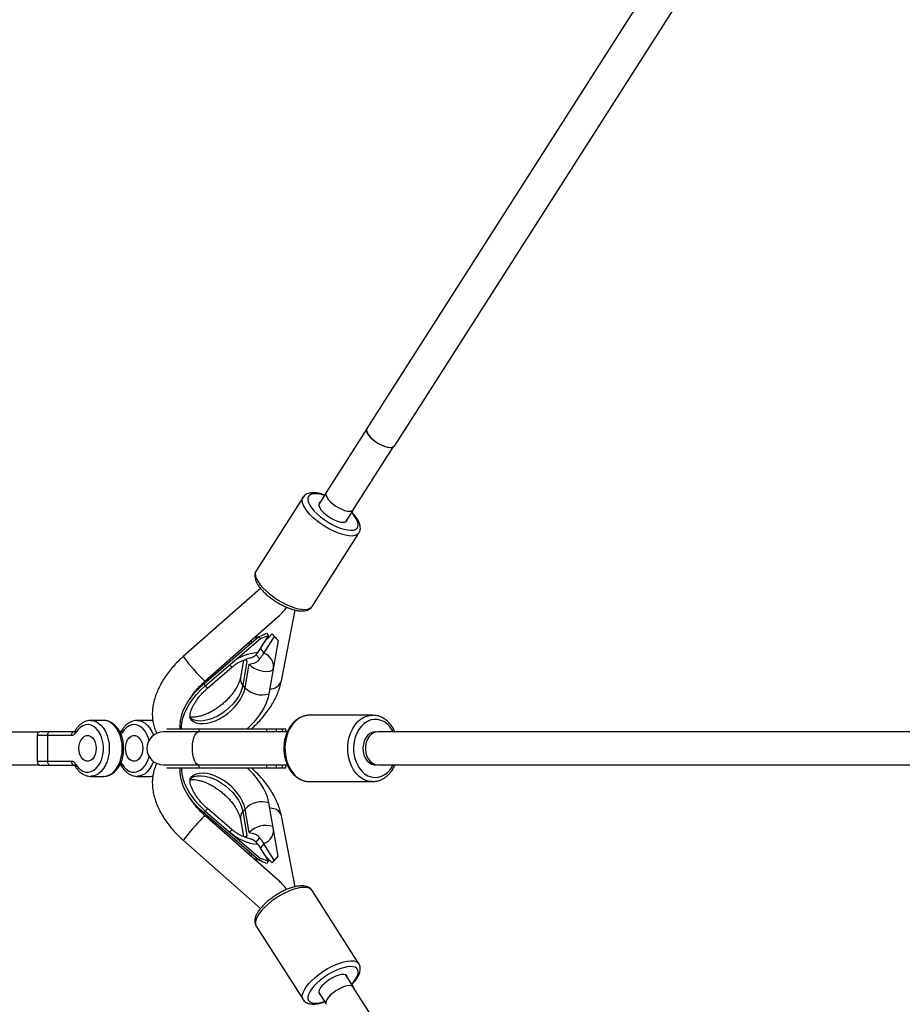
# Model space of a CAD drawing. Units: millimetres. Extents: x -6050 to 6050, y -6050 to 6050.
# Drawn here: x -4515 to -4086, y -125 to 355 of the extents above; entities that cross this region are included whole.
import ezdxf

# ---------------------------------------------------------------- set-up
doc = ezdxf.new("R2010")
doc.units = ezdxf.units.MM

msp = doc.modelspace()

# ---------------------------------------------------------------- linework, layer by layer
at = {"color": 8, "linetype": 'Continuous', "lineweight": 25}
for p, q in [((-3945.69, 782.86), (-4346.54, 155.71)), ((-4333.06, 147.1), (-3935.72, 768.76)), ((-4346.74, 155.04), (-4366.24, 124.54)), ((-4353.08, 116.13), (-4333.59, 146.63)), ((-4377.51, 122.22), (-4400.35, 86.49)), ((-4366.41, 124.13), (-4369.85, 118.73)), ((-4356.68, 110.31), (-4352.97, 116.11)), ((-4356.05, 111.02), (-4355.97, 111.41)), ((-4350.25, 104.94), (-4349.88, 105.69)), ((-4373.14, 69.09), (-4350.3, 104.82)), ((-4350.26, 104.89), (-4350.3, 104.82)), ((-4398.18, 77.84), (-4435.82, 44.74)), ((-4388.06, 32.81), (-4381.39, 67.33)), ((-4425.25, 32.72), (-4389.74, 63.95)), ((-4425.89, 31.41), (-4399.07, 54.46)), ((-4425.11, 30.47), (-4398.29, 53.52)), ((-4400.28, 54.68), (-4400.53, 53.2)), ((-4400.1, 54.84), (-4400.4, 53.32)), ((-4399.4, 46.87), (-4394.32, 54.81)), ((-4398.29, 53.52), (-4399.07, 54.46)), ((-4394.32, 54.81), (-4398.29, 53.52)), ((-4391.54, 54.45), (-4396.61, 46.52)), ((-4395.36, 56.05), (-4394.32, 54.81)), ((-4392.58, 55.7), (-4391.54, 54.45)), ((-4391.54, 54.45), (-4389.69, 52.43)), ((-4389.69, 52.43), (-4390.47, 53.36)), ((-4389.69, 52.43), (-4394.15, 26.53)), ((-4402.93, 44.06), (-4405.54, 43.27)), ((-4423.99, 29.33), (-4412.1, 39.54)), ((-4406.55, 42.87), (-4407.99, 34.52)), ((-4404.82, 42.22), (-4406.79, 30.75)), ((-4405.75, 29.5), (-4403.78, 40.98)), ((-4425.89, 31.41), (-4425.11, 30.47)), ((-4405.75, 29.5), (-4406.79, 30.75)), ((-4343.69, 16.15), (-4374.29, 16.15)), ((-4343.69, 16.15), (-4343.53, 16.15)), ((-4474.55, 13.6), (-4480.9, 13.6)), ((-4451.93, 13.6), (-4458.27, 13.6)), ((-4506.12, 7.92), (-4537.85, 7.92)), ((-4507.01, 6.25), (-4507.01, -6.25)), ((-4490.21, 6.25), (-4507.01, 6.25)), ((-4505.01, 8.25), (-4488.72, 8.25)), ((-4501.95, 6.25), (-4501.95, -6.25)), ((-4488.43, 8.64), (-4488.45, 8.62)), ((-4466.83, 8.25), (-4466.1, 8.25)), ((-4465.81, 8.64), (-4465.82, 8.62)), ((-4385.19, 8), (-4445.49, 8)), ((-4443.78, 9.5), (-4385.97, 9.5)), ((-4428.17, 9.5), (-4428.17, 8)), ((-4395.21, 8), (-4395.21, 9.5)), ((-4390.67, 9.5), (-4390.67, 8)), ((-4387.68, 9.5), (-4387.68, 8)), ((-4385.97, 8), (-4385.97, 9.5)), ((-4342.44, 7.82), (-4343.62, 7.82)), ((-3828.27, 8), (-4341.18, 8)), ((-4537.85, -7.92), (-4506.12, -7.92)), ((-4507.01, -6.25), (-4490.21, -6.25)), ((-4488.72, -8.25), (-4505.01, -8.25)), ((-4488.43, -8.64), (-4488.45, -8.62)), ((-4466.1, -8.25), (-4466.81, -8.25)), ((-4465.81, -8.64), (-4465.82, -8.62)), ((-4445.49, -8), (-4385.21, -8)), ((-4443.78, -9.5), (-4385.97, -9.5)), ((-4428.17, -8), (-4428.17, -9.5)), ((-4395.21, -9.5), (-4395.21, -8)), ((-4390.67, -8), (-4390.67, -9.5)), ((-4387.68, -8), (-4387.68, -9.5)), ((-4385.97, -9.5), (-4385.97, -8)), ((-4343.62, -7.82), (-4342.44, -7.82)), ((-4341.18, -8), (-3829.31, -8)), ((-4480.61, -13.59), (-4480.9, -13.6)), ((-4480.9, -13.6), (-4474.55, -13.6)), ((-4457.99, -13.59), (-4458.27, -13.6)), ((-4458.27, -13.6), (-4451.93, -13.6)), ((-4374.29, -16.15), (-4343.69, -16.15)), ((-4389.69, -52.43), (-4394.15, -26.53)), ((-4425.11, -30.47), (-4425.89, -31.41)), ((-4399.07, -54.46), (-4425.89, -31.41)), ((-4389.74, -63.95), (-4425.25, -32.72)), ((-4425.11, -30.47), (-4398.29, -53.52)), ((-4412.1, -39.54), (-4423.99, -29.33)), ((-4406.79, -30.75), (-4405.75, -29.5)), ((-4406.79, -30.75), (-4404.82, -42.22)), ((-4403.78, -40.98), (-4405.75, -29.5)), ((-4381.4, -67.31), (-4388.06, -32.81)), ((-4407.99, -34.52), (-4406.55, -42.87)), ((-4435.82, -44.74), (-4398.16, -77.85)), ((-4405.54, -43.27), (-4402.93, -44.06)), ((-4399.4, -46.87), (-4394.32, -54.81)), ((-4391.54, -54.45), (-4396.61, -46.52)), ((-4391.54, -54.45), (-4389.69, -52.43)), ((-4390.47, -53.36), (-4389.69, -52.43)), ((-4400.53, -53.2), (-4400.28, -54.68)), ((-4400.4, -53.32), (-4400.1, -54.84)), ((-4399.07, -54.46), (-4398.29, -53.52)), ((-4394.32, -54.81), (-4398.29, -53.52)), ((-4394.32, -54.81), (-4395.36, -56.05)), ((-4391.54, -54.45), (-4392.58, -55.7)), ((-4350.3, -104.82), (-4373.14, -69.09)), ((-4400.35, -86.49), (-4377.51, -122.22)), ((-4352.97, -116.11), (-4356.68, -110.31)), ((-4369.85, -118.73), (-4366.41, -124.13)), ((-4333.59, -146.63), (-4353.08, -116.13))]:
    msp.add_line(p, q, dxfattribs=at)
at = {"color": 1, "linetype": 'Continuous', "lineweight": 25}
for p, q in [((-4398.32, 48.56), (-4396.61, 46.52)), ((-4405.53, 43.29), (-4404.82, 42.22)), ((-4398.63, 43.51), (-4400.43, 45.67)), ((-4426, 31.85), (-4425.74, 31.53)), ((-4425.74, -31.53), (-4426.03, -31.88)), ((-4405.53, -43.29), (-4404.82, -42.22)), ((-4400.48, -45.73), (-4398.63, -43.51)), ((-4396.61, -46.52), (-4398.32, -48.56))]:
    msp.add_line(p, q, dxfattribs=at)
at = {"color": 8, "linetype": 'Continuous', "lineweight": 25, "flags": 128}
for points in [[(-4346.54, 155.71), (-4346.73, 155.18), (-4346.66, 154.37), (-4346.27, 153.42), (-4345.58, 152.38), (-4344.62, 151.3), (-4343.43, 150.22), (-4342.07, 149.19), (-4340.61, 148.27), (-4339.1, 147.5), (-4337.64, 146.91), (-4336.27, 146.52), (-4335.07, 146.37), (-4334.08, 146.45), (-4333.37, 146.77), (-4333.06, 147.1)], [(-4346.38, 155.61), (-4346.48, 155.42), (-4346.57, 154.71), (-4346.35, 153.85), (-4345.82, 152.88), (-4345, 151.83), (-4343.95, 150.77), (-4342.7, 149.74), (-4341.31, 148.78), (-4339.85, 147.95), (-4338.4, 147.28), (-4337, 146.8), (-4335.74, 146.54)], [(-4335.74, 146.54), (-4334.67, 146.5), (-4333.84, 146.7), (-4333.29, 147.11), (-4333.22, 147.2)], [(-4369.15, 119.84), (-4369.62, 119.43), (-4369.85, 118.78), (-4369.75, 117.96), (-4369.34, 117), (-4368.62, 115.96), (-4367.63, 114.87), (-4366.43, 113.79), (-4365.06, 112.78), (-4363.59, 111.87), (-4362.09, 111.11), (-4360.63, 110.53), (-4359.27, 110.17), (-4358.08, 110.04), (-4357.12, 110.14), (-4356.44, 110.47), (-4356.05, 111.02), (-4356.05, 111.02)], [(-4366.24, 124.54), (-4366.28, 124.48), (-4366.44, 123.81), (-4366.29, 122.99), (-4365.83, 122.05), (-4365.09, 121.03), (-4364.1, 119.97), (-4362.9, 118.93), (-4361.56, 117.96), (-4360.13, 117.1), (-4358.67, 116.38), (-4357.27, 115.85), (-4355.97, 115.52)], [(-4355.97, 115.52), (-4354.79, 115.4), (-4353.85, 115.51), (-4353.19, 115.86), (-4352.83, 116.42), (-4352.79, 116.58)], [(-4355.97, 115.52), (-4354.83, 115.42), (-4353.91, 115.55), (-4353.27, 115.9), (-4353.08, 116.13)], [(-4395.71, 52.63), (-4394.18, 53.99), (-4392.58, 55.7)], [(-4437.31, 9.5), (-4437.41, 11.31), (-4437.23, 13.43), (-4436.74, 15.66), (-4435.96, 17.97), (-4434.88, 20.31), (-4433.54, 22.65), (-4431.95, 24.97), (-4430.12, 27.22), (-4428.09, 29.38), (-4425.89, 31.41)], [(-4436.61, 9.5), (-4436.63, 10.37), (-4436.45, 12.5), (-4435.96, 14.73), (-4435.18, 17.03), (-4434.1, 19.37), (-4432.76, 21.72), (-4431.17, 24.03), (-4429.34, 26.28), (-4427.31, 28.44), (-4425.11, 30.47)], [(-4394.15, 26.53), (-4394.69, 24.29), (-4395.51, 21.98), (-4396.63, 19.64), (-4398.01, 17.29), (-4399.64, 14.99), (-4401.49, 12.74), (-4403.55, 10.6), (-4404.73, 9.5)], [(-4488.21, -7.62), (-4487.21, -9.06), (-4486.05, -10.21), (-4484.78, -11.03), (-4483.43, -11.49), (-4482.05, -11.59), (-4480.68, -11.31), (-4479.36, -10.67), (-4478.14, -9.68), (-4477.06, -8.39), (-4476.15, -6.82), (-4475.44, -5.04), (-4474.95, -3.09), (-4474.71, -1.04), (-4474.71, 1.04), (-4474.95, 3.09), (-4475.44, 5.04), (-4476.15, 6.82), (-4477.06, 8.39), (-4478.14, 9.68), (-4479.36, 10.67), (-4480.68, 11.31), (-4482.05, 11.59), (-4483.43, 11.49), (-4484.78, 11.03), (-4486.05, 10.21), (-4487.21, 9.06), (-4488.21, 7.62)], [(-4486.58, 0), (-4486.46, 1.51), (-4486.1, 2.93), (-4485.53, 4.18), (-4484.77, 5.18), (-4483.88, 5.89), (-4482.9, 6.25), (-4481.89, 6.25), (-4480.91, 5.89), (-4480.01, 5.18), (-4479.25, 4.18), (-4478.68, 2.93), (-4478.32, 1.51), (-4478.2, 0), (-4478.32, -1.51), (-4478.68, -2.93), (-4479.25, -4.18), (-4480.01, -5.18), (-4480.91, -5.89), (-4481.89, -6.25), (-4482.9, -6.25), (-4483.88, -5.89), (-4484.77, -5.18), (-4485.53, -4.18), (-4486.1, -2.93), (-4486.46, -1.51), (-4486.58, 0)], [(-4463.96, 0), (-4463.84, 1.51), (-4463.48, 2.93), (-4462.9, 4.18), (-4462.15, 5.18), (-4461.25, 5.89), (-4460.27, 6.25), (-4459.26, 6.25), (-4458.28, 5.89), (-4457.39, 5.18), (-4456.63, 4.18), (-4456.06, 2.93), (-4455.7, 1.51), (-4455.58, 0), (-4455.7, -1.51), (-4456.06, -2.93), (-4456.63, -4.18), (-4457.39, -5.18), (-4458.28, -5.89), (-4459.26, -6.25), (-4460.27, -6.25), (-4461.25, -5.89), (-4462.15, -5.18), (-4462.9, -4.18), (-4463.48, -2.93), (-4463.84, -1.51), (-4463.96, 0)], [(-4341.77, 7.96), (-4342.47, 8), (-4343.75, 7.78), (-4344.97, 7.2), (-4346.06, 6.28), (-4346.99, 5.07), (-4347.69, 3.62), (-4348.15, 2), (-4348.33, 0.29), (-4348.24, -1.44), (-4347.87, -3.1), (-4347.24, -4.61), (-4346.39, -5.91), (-4345.35, -6.93), (-4344.16, -7.63), (-4342.9, -7.97), (-4341.77, -7.96)], [(-4341.18, 8), (-4341.82, 7.95), (-4343.08, 7.58), (-4344.26, 6.85), (-4345.29, 5.81), (-4346.12, 4.49), (-4346.73, 2.96), (-4347.07, 1.29), (-4347.14, -0.43), (-4346.93, -2.14), (-4346.46, -3.75), (-4345.73, -5.18), (-4344.79, -6.37), (-4343.69, -7.26), (-4342.46, -7.81), (-4341.18, -8)], [(-4425.89, -31.41), (-4428.09, -29.38), (-4430.12, -27.22), (-4431.95, -24.97), (-4433.54, -22.65), (-4434.88, -20.31), (-4435.96, -17.97), (-4436.74, -15.66), (-4437.23, -13.43), (-4437.41, -11.31), (-4437.31, -9.5)], [(-4436.61, -9.5), (-4436.63, -10.37), (-4436.45, -12.5), (-4435.96, -14.73), (-4435.18, -17.03), (-4434.1, -19.37), (-4432.76, -21.72), (-4431.17, -24.03), (-4429.34, -26.28), (-4427.31, -28.44), (-4425.11, -30.47)], [(-4394.15, -26.53), (-4394.69, -24.29), (-4395.51, -21.98), (-4396.63, -19.64), (-4398.01, -17.29), (-4399.64, -14.99), (-4401.49, -12.74), (-4403.55, -10.6), (-4404.73, -9.5)], [(-4392.58, -55.7), (-4394.18, -53.99), (-4395.71, -52.63)], [(-4355.97, -111.41), (-4355.99, -111.24), (-4356.27, -110.63), (-4356.87, -110.22), (-4357.74, -110.04), (-4358.86, -110.1), (-4360.16, -110.39), (-4361.6, -110.9), (-4363.1, -111.6), (-4364.58, -112.46), (-4365.99, -113.45), (-4367.26, -114.51), (-4368.32, -115.6), (-4369.13, -116.67), (-4369.65, -117.66), (-4369.86, -118.53), (-4369.73, -119.24), (-4369.29, -119.75), (-4369.15, -119.84)], [(-4355.97, -115.52), (-4357.27, -115.85), (-4358.67, -116.38), (-4360.13, -117.1), (-4361.56, -117.96), (-4362.9, -118.93), (-4364.1, -119.97), (-4365.09, -121.03), (-4365.83, -122.05), (-4366.29, -122.99), (-4366.44, -123.81), (-4366.28, -124.48), (-4366.24, -124.54)], [(-4352.79, -116.58), (-4352.83, -116.42), (-4353.19, -115.86), (-4353.85, -115.51), (-4354.79, -115.4), (-4355.97, -115.52)], [(-4353.08, -116.13), (-4353.27, -115.9), (-4353.91, -115.55), (-4354.83, -115.42), (-4355.97, -115.52)]]:
    msp.add_lwpolyline(points, dxfattribs=at)
at = {"color": 1, "linetype": 'Continuous', "lineweight": 25, "flags": 128}
for points in [[(-4350.3, 104.82), (-4350.52, 104.53), (-4351.29, 103.92), (-4352.34, 103.53), (-4353.65, 103.36), (-4355.19, 103.41), (-4356.92, 103.7), (-4358.81, 104.2), (-4360.82, 104.91), (-4362.89, 105.81), (-4364.98, 106.89), (-4367.06, 108.11), (-4369.06, 109.45), (-4370.94, 110.89), (-4372.67, 112.38), (-4374.2, 113.9), (-4375.51, 115.41), (-4376.55, 116.88), (-4377.31, 118.27), (-4377.77, 119.56), (-4377.93, 120.71), (-4377.76, 121.7), (-4377.52, 122.21)], [(-4367.04, 123.13), (-4367.38, 123.24), (-4369.15, 123.71), (-4370.77, 123.95), (-4372.18, 123.96), (-4373.36, 123.74), (-4374.26, 123.3), (-4374.87, 122.65), (-4375.17, 121.79), (-4375.15, 120.77), (-4374.81, 119.6), (-4374.17, 118.3), (-4373.23, 116.93), (-4372.03, 115.51), (-4370.59, 114.08), (-4368.96, 112.67), (-4367.16, 111.32), (-4365.26, 110.07), (-4363.29, 108.96), (-4361.32, 108), (-4359.39, 107.22), (-4357.54, 106.65), (-4355.84, 106.29), (-4354.32, 106.16), (-4353.03, 106.27), (-4351.98, 106.6), (-4351.23, 107.15), (-4350.77, 107.9), (-4350.77, 107.9)], [(-4350.77, 107.9), (-4350.63, 108.85), (-4350.81, 109.95), (-4351.3, 111.19), (-4352.09, 112.52), (-4353.16, 113.92), (-4353.86, 114.71)], [(-4400.35, 86.49), (-4400.6, 85.97), (-4400.76, 84.98), (-4400.61, 83.83), (-4400.15, 82.54), (-4399.39, 81.15), (-4398.35, 79.68), (-4397.04, 78.17), (-4395.51, 76.65), (-4393.78, 75.15), (-4391.9, 73.72), (-4389.89, 72.38), (-4387.82, 71.15), (-4385.73, 70.08), (-4383.66, 69.18), (-4381.65, 68.47), (-4379.76, 67.96), (-4378.03, 67.68), (-4376.49, 67.62), (-4375.18, 67.8), (-4374.13, 68.19), (-4373.36, 68.8), (-4373.14, 69.09)], [(-4406.79, 30.75), (-4407.25, 28.94), (-4407.98, 27.08), (-4408.99, 25.2), (-4410.25, 23.34), (-4411.73, 21.54), (-4413.4, 19.85), (-4415.23, 18.28), (-4417.18, 16.89), (-4419.2, 15.69), (-4421.25, 14.72), (-4423.29, 13.99), (-4425.28, 13.53), (-4427.17, 13.33), (-4428.93, 13.4), (-4430.51, 13.75), (-4431.88, 14.37), (-4432.63, 14.89)], [(-4432.37, 14.42), (-4431.98, 13.98), (-4430.84, 13.12), (-4429.47, 12.51), (-4427.89, 12.16), (-4426.13, 12.08), (-4424.24, 12.28), (-4422.25, 12.75), (-4420.21, 13.48), (-4418.16, 14.45), (-4416.14, 15.64), (-4414.19, 17.04), (-4412.36, 18.6), (-4410.69, 20.3), (-4409.21, 22.09), (-4407.95, 23.95), (-4406.94, 25.83), (-4406.21, 27.7), (-4405.75, 29.5)], [(-4374.29, 16.15), (-4374.64, 16.14), (-4376.43, 15.89), (-4378.18, 15.29), (-4379.83, 14.34), (-4381.37, 13.08), (-4382.75, 11.52), (-4383.93, 9.7), (-4384.9, 7.67), (-4385.64, 5.46), (-4386.12, 3.14), (-4386.34, 0.74), (-4386.29, -1.67), (-4385.97, -4.05), (-4385.39, -6.33), (-4384.56, -8.47), (-4383.5, -10.43), (-4382.24, -12.15), (-4380.79, -13.6), (-4379.21, -14.75), (-4377.51, -15.56), (-4375.74, -16.03), (-4374.29, -16.15)], [(-4343.8, -16.15), (-4345.15, -16.03), (-4346.91, -15.56), (-4348.61, -14.75), (-4350.2, -13.6), (-4351.64, -12.15), (-4352.9, -10.43), (-4353.96, -8.47), (-4354.79, -6.33), (-4355.37, -4.05), (-4355.69, -1.67), (-4355.74, 0.74), (-4355.52, 3.14), (-4355.04, 5.46), (-4354.3, 7.67), (-4353.33, 9.7), (-4352.15, 11.52), (-4350.77, 13.08), (-4349.24, 14.34), (-4347.58, 15.29), (-4345.83, 15.89), (-4344.04, 16.14), (-4343.69, 16.15)], [(-4480.78, 13.6), (-4479.85, 13.51), (-4478.42, 13.08), (-4477.05, 12.31), (-4475.78, 11.22), (-4474.65, 9.83), (-4473.68, 8.19), (-4472.89, 6.34), (-4472.32, 4.32), (-4471.97, 2.19), (-4471.85, 0), (-4471.97, -2.19), (-4472.32, -4.32), (-4472.89, -6.34), (-4473.68, -8.19), (-4474.65, -9.83), (-4475.78, -11.22), (-4477.05, -12.31), (-4478.42, -13.08), (-4479.85, -13.51), (-4480.61, -13.59)], [(-4474.55, -13.6), (-4473.5, -13.51), (-4472.07, -13.08), (-4470.7, -12.31), (-4469.44, -11.22), (-4468.3, -9.83), (-4467.33, -8.19), (-4466.55, -6.34), (-4465.97, -4.32), (-4465.62, -2.19), (-4465.5, 0), (-4465.62, 2.19), (-4465.97, 4.32), (-4466.55, 6.34), (-4467.33, 8.19), (-4468.3, 9.83), (-4469.44, 11.22), (-4470.7, 12.31), (-4472.07, 13.08), (-4473.5, 13.51), (-4474.55, 13.6)], [(-4452.49, 3.87), (-4452.82, 5.04), (-4453.53, 6.82), (-4454.44, 8.39), (-4455.52, 9.68), (-4456.74, 10.67), (-4458.05, 11.31), (-4459.43, 11.59), (-4460.81, 11.49), (-4462.16, 11.03), (-4463.43, 10.21), (-4464.58, 9.06), (-4465.58, 7.62)], [(-4458.16, 13.6), (-4457.23, 13.51), (-4455.79, 13.08), (-4454.43, 12.31), (-4453.16, 11.22), (-4452.02, 9.83), (-4451.05, 8.19), (-4450.29, 6.4)], [(-4450.58, 13.45), (-4450.88, 13.51), (-4451.93, 13.6)], [(-4333.65, 8), (-4333.99, 8.63), (-4335.13, 10.32), (-4336.46, 11.74), (-4337.94, 12.85), (-4339.54, 13.64), (-4341.21, 14.07), (-4342.91, 14.13), (-4344.59, 13.83), (-4346.22, 13.17), (-4347.75, 12.17), (-4349.14, 10.86), (-4350.35, 9.26), (-4351.36, 7.42), (-4352.13, 5.4), (-4352.65, 3.23), (-4352.9, 0.98), (-4352.88, -1.3), (-4352.59, -3.54), (-4352.03, -5.7), (-4351.23, -7.7), (-4350.19, -9.51), (-4348.95, -11.06), (-4347.54, -12.34), (-4345.99, -13.29), (-4344.36, -13.9), (-4342.67, -14.14), (-4340.97, -14.03), (-4339.31, -13.54), (-4337.72, -12.71), (-4336.26, -11.55), (-4334.96, -10.09), (-4334.96, -10.09)], [(-4428.34, -8), (-4428.67, -7.95), (-4429.31, -7.58), (-4429.91, -6.85), (-4430.43, -5.81), (-4430.86, -4.49), (-4431.17, -2.96), (-4431.34, -1.29), (-4431.38, 0.43), (-4431.27, 2.14), (-4431.03, 3.75), (-4430.66, 5.18), (-4430.18, 6.37), (-4429.62, 7.26), (-4428.99, 7.81), (-4428.34, 8)], [(-4465.58, -7.62), (-4464.58, -9.06), (-4463.43, -10.21), (-4462.16, -11.03), (-4460.81, -11.49), (-4459.43, -11.59), (-4458.05, -11.31), (-4456.74, -10.67), (-4455.52, -9.68), (-4454.44, -8.39), (-4453.53, -6.82), (-4452.82, -5.04), (-4452.49, -3.87)], [(-4450.29, -6.4), (-4451.05, -8.19), (-4452.02, -9.83), (-4453.16, -11.22), (-4454.43, -12.31), (-4455.79, -13.08), (-4457.23, -13.51), (-4457.99, -13.59)], [(-4334.96, -10.09), (-4333.84, -8.37), (-4333.65, -8)], [(-4451.93, -13.6), (-4450.88, -13.51), (-4450.63, -13.46)], [(-4432.63, -14.89), (-4431.88, -14.37), (-4430.51, -13.75), (-4428.93, -13.4), (-4427.17, -13.33), (-4425.28, -13.53), (-4423.29, -13.99), (-4421.25, -14.72), (-4419.2, -15.69), (-4417.18, -16.89), (-4415.23, -18.28), (-4413.4, -19.85), (-4411.73, -21.54), (-4410.25, -23.34), (-4408.99, -25.2), (-4407.98, -27.08), (-4407.25, -28.94), (-4406.79, -30.75)], [(-4405.75, -29.5), (-4406.21, -27.7), (-4406.94, -25.83), (-4407.95, -23.95), (-4409.21, -22.09), (-4410.69, -20.3), (-4412.36, -18.6), (-4414.19, -17.04), (-4416.14, -15.64), (-4418.16, -14.45), (-4420.21, -13.48), (-4422.25, -12.75), (-4424.24, -12.28), (-4426.13, -12.08), (-4427.89, -12.16), (-4429.47, -12.51), (-4430.84, -13.12), (-4431.98, -13.98), (-4432.38, -14.42)], [(-4391.76, -29.34), (-4393.31, -29.01), (-4393.74, -28.96)], [(-4373.14, -69.09), (-4373.62, -68.54), (-4374.5, -68.01), (-4375.66, -67.7), (-4377.06, -67.62), (-4378.68, -67.76), (-4380.47, -68.13), (-4382.41, -68.72), (-4384.45, -69.5), (-4386.54, -70.47), (-4388.63, -71.61), (-4390.68, -72.88), (-4392.64, -74.26), (-4394.47, -75.73), (-4396.13, -77.23), (-4397.57, -78.75), (-4398.78, -80.25), (-4399.72, -81.69), (-4400.36, -83.05), (-4400.71, -84.29), (-4400.74, -85.38), (-4400.46, -86.31), (-4400.35, -86.49)], [(-4377.51, -122.22), (-4377.62, -122.04), (-4377.9, -121.11), (-4377.87, -120.02), (-4377.53, -118.78), (-4376.88, -117.43), (-4375.94, -115.98), (-4374.73, -114.48), (-4373.29, -112.96), (-4371.63, -111.46), (-4369.8, -110), (-4367.84, -108.61), (-4365.79, -107.34), (-4363.7, -106.21), (-4361.61, -105.23), (-4359.57, -104.45), (-4357.64, -103.86), (-4355.84, -103.5), (-4354.22, -103.35), (-4352.82, -103.43), (-4351.66, -103.74), (-4350.78, -104.27), (-4350.29, -104.84)], [(-4353.86, -114.71), (-4352.99, -113.72), (-4351.96, -112.32), (-4351.21, -111), (-4350.76, -109.78), (-4350.63, -108.7), (-4350.82, -107.78), (-4351.32, -107.06), (-4352.12, -106.54), (-4353.2, -106.24), (-4354.53, -106.17), (-4356.08, -106.33), (-4357.8, -106.71), (-4359.66, -107.32), (-4361.6, -108.12), (-4363.58, -109.11), (-4365.54, -110.25), (-4367.43, -111.51), (-4369.2, -112.87), (-4370.81, -114.28), (-4372.22, -115.71), (-4373.38, -117.13), (-4374.28, -118.5), (-4374.88, -119.77), (-4375.17, -120.93), (-4375.14, -121.93), (-4374.8, -122.75), (-4374.15, -123.38), (-4373.2, -123.79), (-4371.99, -123.97), (-4370.55, -123.93), (-4368.91, -123.65), (-4367.11, -123.16), (-4367.04, -123.13)]]:
    msp.add_lwpolyline(points, dxfattribs=at)
at = {"color": 8, "linetype": 'Continuous', "lineweight": 25}
msp.add_circle((0, 0), 5500, dxfattribs=at)
for centre, radius, start, end in [((-4410.42, 86.92), 30.91, 312.002, 323.7727), ((-4405.39, 74.32), 20.84, 287.6312, 298.7615), ((-4170.15, 254.81), 298.53, 221.8343, 222.4382), ((-4397.9, 24.15), 22.55, 94.1936, 132.8181), ((-4410.87, 54.21), 13.62, 326.2284, 327.4117), ((-4385.48, 39.4), 13.22, 147.4115, 148.6184), ((-4398.63, 39.84), 6.71, 344.1564, 73.8598), ((-4395.57, 48.89), 11.4, 223.9525, 287.3399), ((-4397.55, 37.41), 11.4, 223.9525, 287.3399), ((-4505.01, 6.25), 2, 90, 180), ((-4500.16, 6.47), 1.8, 99.4576, 187.0474), ((-4488.42, 6.47), 1.8, 99.4576, 187.0474), ((-4490.4, 8.67), 2.43, 274.317, 334.4197), ((-4445.49, 0), 8, 90, 270), ((-4505.01, -6.25), 2, 180, 270), ((-4500.16, -6.47), 1.8, 172.9526, 260.5424), ((-4488.42, -6.47), 1.8, 172.9526, 260.5424), ((-4490.4, -8.67), 2.43, 25.5803, 85.683), ((-4397.55, -37.41), 11.4, 72.6601, 136.0475), ((-4395.57, -48.89), 11.4, 72.6601, 136.0475), ((-4398.63, -39.84), 6.71, 286.1402, 15.8436), ((-4397.9, -24.15), 22.55, 227.1819, 265.8064), ((-4410.87, -54.21), 13.62, 32.5883, 33.7716), ((-4385.48, -39.4), 13.22, 211.3816, 212.5885), ((-4405.39, -74.32), 20.84, 61.2385, 72.3688), ((-4170.15, -254.81), 298.53, 137.5618, 138.1657), ((-4410.41, -86.91), 30.9, 36.2476, 47.9989)]:
    msp.add_arc(centre, radius, start, end, dxfattribs=at)
at = {"color": 1, "linetype": 'Continuous', "lineweight": 25}
for centre, radius, start, end in [((-4367.48, 94.18), 84.35, 215.8799, 226.7646), ((-4407.87, 44.81), 6.76, 217.562, 231.194), ((-4403.42, 33.89), 4.61, 172.0829, 223.0014), ((-4419.74, 34.61), 6.78, 217.5838, 231.1629), ((-4393.5, 34.72), 5.76, 267.6786, 340.6065), ((-4487.55, 8.31), 0.948, 160.3782, 226.2322), ((-4466.08, 7.05), 1.2, 90.6702, 122.5459), ((-4468.49, 9.27), 3.35, 314.2628, 330.3916), ((-4464.93, 8.31), 0.948, 160.3782, 226.2322), ((-4487.55, -8.31), 0.948, 133.7677, 199.6226), ((-4466.08, -7.05), 1.2, 237.8656, 269.3424), ((-4468.49, -9.28), 3.35, 29.6103, 45.68), ((-4464.93, -8.31), 0.948, 133.7677, 199.6226), ((-4422.62, -36.75), 4.81, 123.1648, 141.3204), ((-4419.74, -34.61), 6.78, 128.8371, 142.4162), ((-4403.43, -33.89), 4.6, 136.9802, 188.3089), ((-4392.75, -34.09), 4.86, 15.3362, 78.2583), ((-4352.78, -106.49), 103.49, 135.3344, 143.3654), ((-4407.89, -44.79), 6.74, 128.7829, 142.4542)]:
    msp.add_arc(centre, radius, start, end, dxfattribs=at)
at = {"color": 8, "linetype": 'Continuous', "lineweight": 25}
for points, knots in [([(-4366.94, 123.3), (-4367.24, 123.41), (-4368.18, 123.75), (-4369.69, 124.13), (-4371.45, 124.41), (-4373.05, 124.46), (-4374.45, 124.28), (-4375.65, 123.88), (-4376.61, 123.26), (-4377.25, 122.68), (-4377.45, 122.28), (-4377.49, 122.2)], [0, 0, 0, 0, 0.066231, 0.207337, 0.35061, 0.496887, 0.630944, 0.753402, 0.865739, 0.973035, 1, 1, 1, 1]), ([(-4349.88, 105.69), (-4349.8, 105.95), (-4349.62, 106.59), (-4349.6, 107.66), (-4349.82, 108.89), (-4350.32, 110.23), (-4351.1, 111.65), (-4352.17, 113.13), (-4353.07, 114.22), (-4353.66, 114.79), (-4353.75, 114.88)], [0, 0, 0, 0, 0.089497, 0.21558, 0.349273, 0.49618, 0.653514, 0.813205, 0.970832, 1, 1, 1, 1]), ([(-4400.33, 86.46), (-4400.49, 86.21), (-4400.83, 85.63), (-4401.04, 84.59), (-4401.03, 83.41), (-4400.75, 82.16), (-4400.2, 80.81), (-4399.36, 79.37), (-4398.26, 77.89), (-4396.94, 76.41), (-4395.43, 74.97), (-4393.77, 73.58), (-4391.99, 72.27), (-4390.12, 71.05), (-4388.2, 69.95), (-4386.25, 68.99), (-4384.32, 68.18), (-4382.43, 67.55), (-4380.61, 67.1), (-4378.87, 66.87), (-4377.29, 66.87), (-4375.93, 67.1), (-4374.78, 67.54), (-4373.86, 68.2), (-4373.31, 68.75), (-4373.15, 69.08), (-4373.14, 69.09)], [0, 0, 0, 0, 0.028765, 0.065618, 0.10342, 0.144271, 0.189089, 0.236625, 0.284424, 0.331564, 0.378111, 0.424252, 0.470148, 0.51593, 0.561709, 0.607562, 0.653601, 0.699969, 0.746857, 0.794518, 0.843218, 0.88694, 0.926689, 0.96342, 0.998842, 1, 1, 1, 1]), ([(-4403.18, 50.93), (-4403.44, 50.91), (-4403.84, 50.88), (-4404.21, 51.05), (-4404.35, 51.11)], [0, 0, 0, 0, 0.642875, 1, 1, 1, 1]), ([(-4402.8, 52.46), (-4402.74, 52.19), (-4402.65, 51.85), (-4402.47, 51.61), (-4402.44, 51.57)], [0, 0, 0, 0, 0.798117, 1, 1, 1, 1]), ([(-4435.82, 44.74), (-4436.27, 44.34), (-4437.55, 43.18), (-4439.56, 41.17), (-4441.76, 38.69), (-4443.77, 36.09), (-4445.58, 33.4), (-4447.16, 30.64), (-4448.49, 27.81), (-4449.56, 24.95), (-4450.34, 22.06), (-4450.81, 19.2), (-4450.95, 16.39), (-4450.76, 13.68), (-4450.24, 11.12), (-4449.54, 8.99), (-4448.9, 7.79), (-4448.66, 7.33)], [0, 0, 0, 0, 0.03812, 0.108622, 0.179303, 0.250247, 0.321549, 0.393282, 0.465481, 0.538102, 0.61092, 0.683437, 0.755037, 0.825086, 0.893146, 0.959122, 1, 1, 1, 1]), ([(-4412.1, 39.54), (-4411.88, 39.73), (-4411.23, 40.28), (-4410.07, 41.11), (-4408.67, 41.95), (-4407.32, 42.6), (-4406.24, 43.01), (-4405.71, 43.14), (-4405.52, 43.19)], [0, 0, 0, 0, 0.101441, 0.303484, 0.504338, 0.702329, 0.896323, 1, 1, 1, 1]), ([(-4405.14, 43.39), (-4405.04, 43.01), (-4404.93, 42.62), (-4404.82, 42.23), (-4404.82, 42.22)], [0, 0, 0, 0, 0.984797, 1, 1, 1, 1]), ([(-4403.78, 40.98), (-4403.3, 41.06), (-4402.82, 41.14), (-4401.89, 41.35), (-4401.43, 41.48), (-4400.77, 41.75), (-4400.55, 41.85), (-4400.12, 42.08), (-4399.92, 42.22), (-4399.32, 42.67), (-4398.95, 43.05), (-4398.63, 43.51)], [0, 0, 0, 0, 0.25, 0.25, 0.5, 0.5, 0.625, 0.625, 0.75, 0.75, 1, 1, 1, 1]), ([(-4402.93, 44.06), (-4402.24, 44.34), (-4401.6, 44.68), (-4400.74, 45.32), (-4400.47, 45.56), (-4399.97, 46.07), (-4399.75, 46.34), (-4399.55, 46.64)], [0, 0, 0, 0, 0.5, 0.5, 0.75, 0.75, 1, 1, 1, 1]), ([(-4396.76, 46.28), (-4397.13, 45.68), (-4397.47, 45.16), (-4397.95, 44.47), (-4398.1, 44.26), (-4398.38, 43.86), (-4398.51, 43.68), (-4398.63, 43.51)], [0, 0, 0, 0, 0.5, 0.5, 0.75, 0.75, 1, 1, 1, 1]), ([(-4407.99, 34.52), (-4408.03, 34.33), (-4408.13, 33.78), (-4408.45, 32.69), (-4409.02, 31.26), (-4409.82, 29.71), (-4410.83, 28.07), (-4412.05, 26.4), (-4413.46, 24.72), (-4415.05, 23.09), (-4416.78, 21.55), (-4418.61, 20.12), (-4420.51, 18.84), (-4422.43, 17.73), (-4424.32, 16.81), (-4426.14, 16.1), (-4427.84, 15.6), (-4429.36, 15.29), (-4430.69, 15.16), (-4431.74, 15.18), (-4432.35, 15.26), (-4432.53, 15.31), (-4432.54, 15.32)], [0, 0, 0, 0, 0.027376, 0.079086, 0.131169, 0.183924, 0.237473, 0.291783, 0.346737, 0.402175, 0.457923, 0.513797, 0.569584, 0.625068, 0.680077, 0.734451, 0.788068, 0.840876, 0.892946, 0.944564, 0.996302, 1, 1, 1, 1]), ([(-4432.37, 14.41), (-4432.37, 14.41), (-4432.37, 14.41), (-4432.42, 14.49), (-4432.51, 14.81), (-4432.57, 15.39), (-4432.52, 16.24), (-4432.32, 17.34), (-4431.93, 18.63), (-4431.34, 20.08), (-4430.52, 21.65), (-4429.49, 23.29), (-4428.25, 24.97), (-4426.81, 26.64), (-4425.38, 28.1), (-4424.4, 28.97), (-4423.99, 29.33)], [0, 0, 0, 0, 0.0535266, 0.1436489, 0.2189569, 0.2888297, 0.3622924, 0.4334026, 0.504257, 0.575563, 0.6478192, 0.7211649, 0.7955382, 0.8707717, 0.9466463, 1, 1, 1, 1]), ([(-4432.39, 24.18), (-4432.14, 24.61), (-4431.53, 25.65), (-4430.33, 27.33), (-4428.84, 29.17), (-4427.15, 30.99), (-4425.89, 32.14), (-4425.25, 32.72)], [0, 0, 0, 0, 0.149939, 0.358173, 0.568383, 0.780146, 1, 1, 1, 1]), ([(-4402.7, 9.5), (-4402.1, 10.03), (-4400.66, 11.29), (-4398.56, 13.47), (-4396.38, 15.97), (-4394.4, 18.58), (-4392.63, 21.29), (-4391.09, 24.06), (-4389.8, 26.9), (-4388.8, 29.7), (-4388.29, 31.67), (-4388.09, 32.69), (-4388.06, 32.81)], [0, 0, 0, 0, 0.079919, 0.192364, 0.305096, 0.418274, 0.532042, 0.646514, 0.761727, 0.877582, 0.985238, 1, 1, 1, 1]), ([(-4374.25, 16.15), (-4374.84, 16.12), (-4376.02, 16.07), (-4377.74, 15.59), (-4379.4, 14.83), (-4380.95, 13.78), (-4382.37, 12.46), (-4383.64, 10.9), (-4384.73, 9.12), (-4385.61, 7.15), (-4386.28, 5.05), (-4386.7, 2.84), (-4386.89, 0.58), (-4386.83, -1.7), (-4386.52, -3.94), (-4385.98, -6.11), (-4385.19, -8.17), (-4384.19, -10.07), (-4382.98, -11.77), (-4381.59, -13.23), (-4380.05, -14.43), (-4378.39, -15.34), (-4376.65, -15.91), (-4375.13, -16.18), (-4374.2, -16.12), (-4373.88, -16.1)], [0, 0, 0, 0, 0.042953, 0.085826, 0.128826, 0.172163, 0.215939, 0.260135, 0.304658, 0.349391, 0.394238, 0.439135, 0.484057, 0.529007, 0.573998, 0.619042, 0.66415, 0.709315, 0.754481, 0.799554, 0.84439, 0.88883, 0.932759, 0.976174, 1, 1, 1, 1]), ([(-4332.8, 8), (-4332.89, 8.24), (-4333.27, 9.16), (-4334.14, 10.58), (-4335.39, 12.23), (-4336.83, 13.61), (-4338.41, 14.73), (-4340.1, 15.54), (-4341.82, 16.04), (-4342.97, 16.11), (-4343.52, 16.14)], [0, 0, 0, 0, 0.049514, 0.188809, 0.328039, 0.466865, 0.604817, 0.741417, 0.876395, 1, 1, 1, 1]), ([(-4480.76, 13.56), (-4481.08, 13.57), (-4481.91, 13.59), (-4483.21, 13.26), (-4484.62, 12.65), (-4485.93, 11.73), (-4487.13, 10.55), (-4487.95, 9.46), (-4488.35, 8.78), (-4488.44, 8.62)], [0, 0, 0, 0, 0.106226, 0.27082, 0.435613, 0.602841, 0.773657, 0.947888, 1, 1, 1, 1]), ([(-4474.75, -13.59), (-4474.72, -13.59), (-4474.18, -13.66), (-4473.14, -13.49), (-4471.69, -13.07), (-4470.31, -12.32), (-4469.04, -11.31), (-4467.89, -10.03), (-4466.89, -8.5), (-4466.06, -6.78), (-4465.43, -4.89), (-4465.01, -2.89), (-4464.81, -0.82), (-4464.84, 1.27), (-4465.09, 3.33), (-4465.55, 5.32), (-4466.23, 7.19), (-4467.12, 8.91), (-4468.2, 10.42), (-4469.45, 11.68), (-4470.84, 12.66), (-4472.32, 13.29), (-4473.57, 13.6), (-4474.29, 13.57), (-4474.51, 13.56)], [0, 0, 0, 0, 0.003374, 0.049547, 0.09546, 0.141694, 0.188776, 0.236882, 0.285846, 0.335323, 0.385001, 0.434679, 0.484332, 0.533991, 0.583715, 0.633553, 0.683567, 0.733791, 0.784179, 0.834457, 0.884196, 0.932909, 0.980365, 1, 1, 1, 1]), ([(-4458.14, 13.56), (-4458.46, 13.57), (-4459.28, 13.59), (-4460.59, 13.26), (-4461.99, 12.65), (-4463.31, 11.73), (-4464.51, 10.55), (-4465.32, 9.46), (-4465.73, 8.78), (-4465.82, 8.62)], [0, 0, 0, 0, 0.106226, 0.27082, 0.435613, 0.602841, 0.773657, 0.947888, 1, 1, 1, 1]), ([(-4450.73, 13.46), (-4450.9, 13.51), (-4451.28, 13.6), (-4451.67, 13.58), (-4451.88, 13.56)], [0, 0, 0, 0, 0.448271, 1, 1, 1, 1]), ([(-4488.44, 8.62), (-4488.49, 8.56), (-4488.61, 8.37), (-4488.76, 8.25), (-4488.76, 8.25), (-4488.76, 8.25)], [0, 0, 0, 0, 0.239188, 0.674231, 1, 1, 1, 1]), ([(-4465.82, 8.62), (-4465.86, 8.56), (-4465.98, 8.37), (-4466.14, 8.25), (-4466.14, 8.25), (-4466.14, 8.25)], [0, 0, 0, 0, 0.239188, 0.674231, 1, 1, 1, 1]), ([(-4488.76, -8.25), (-4488.76, -8.25), (-4488.77, -8.25), (-4488.61, -8.37), (-4488.49, -8.56), (-4488.44, -8.62)], [0, 0, 0, 0, 0.311444, 0.757305, 1, 1, 1, 1]), ([(-4488.44, -8.62), (-4488.27, -8.92), (-4487.76, -9.74), (-4486.78, -10.94), (-4485.48, -12.09), (-4484.05, -12.95), (-4482.54, -13.45), (-4481.36, -13.65), (-4480.71, -13.58), (-4480.56, -13.56)], [0, 0, 0, 0, 0.0953973, 0.2713602, 0.4469479, 0.6199635, 0.7889077, 0.953557, 1, 1, 1, 1]), ([(-4466.13, -8.25), (-4466.14, -8.25), (-4466.14, -8.25), (-4465.98, -8.37), (-4465.86, -8.56), (-4465.82, -8.62)], [0, 0, 0, 0, 0.311444, 0.757305, 1, 1, 1, 1]), ([(-4465.82, -8.62), (-4465.64, -8.92), (-4465.14, -9.74), (-4464.16, -10.94), (-4462.86, -12.09), (-4461.42, -12.95), (-4459.91, -13.45), (-4458.73, -13.65), (-4458.08, -13.58), (-4457.94, -13.56)], [0, 0, 0, 0, 0.095397, 0.27136, 0.446948, 0.619964, 0.788908, 0.953557, 1, 1, 1, 1]), ([(-4448.62, -7.26), (-4448.85, -7.68), (-4449.46, -8.79), (-4450.13, -10.75), (-4450.66, -13.1), (-4450.92, -15.56), (-4450.89, -18.13), (-4450.58, -20.79), (-4449.98, -23.51), (-4449.09, -26.29), (-4447.93, -29.08), (-4446.5, -31.85), (-4444.83, -34.57), (-4442.93, -37.21), (-4440.84, -39.76), (-4438.6, -42.16), (-4436.89, -43.79), (-4435.96, -44.62), (-4435.82, -44.74)], [0, 0, 0, 0, 0.037724, 0.099254, 0.161622, 0.225308, 0.290651, 0.357779, 0.426555, 0.496608, 0.567446, 0.638599, 0.709684, 0.780567, 0.851219, 0.92167, 0.988293, 1, 1, 1, 1]), ([(-4388.06, -32.81), (-4388.18, -32.28), (-4388.49, -30.81), (-4389.22, -28.41), (-4390.35, -25.62), (-4391.73, -22.84), (-4393.37, -20.11), (-4395.23, -17.46), (-4397.29, -14.88), (-4399.54, -12.44), (-4401.36, -10.63), (-4402.45, -9.71), (-4402.7, -9.5)], [0, 0, 0, 0, 0.064225, 0.176563, 0.289573, 0.403221, 0.51682, 0.630119, 0.743047, 0.855643, 0.968006, 1, 1, 1, 1]), ([(-4343.81, -16.12), (-4343.37, -16.12), (-4342.34, -16.12), (-4340.74, -15.75), (-4339.06, -15.08), (-4337.48, -14.11), (-4336, -12.86), (-4334.87, -11.58), (-4333.86, -10.13), (-4333.2, -9.03), (-4332.86, -8.18), (-4332.79, -8)], [0, 0, 0, 0, 0.096761, 0.226167, 0.355723, 0.486142, 0.617834, 0.754906, 0.829146, 0.963954, 1, 1, 1, 1]), ([(-4452.13, -13.59), (-4452.09, -13.59), (-4451.6, -13.65), (-4451.11, -13.56), (-4450.65, -13.47)], [0, 0, 0, 0, 0.074067, 1, 1, 1, 1]), ([(-4423.99, -29.33), (-4424.29, -29.07), (-4425.16, -28.3), (-4426.53, -26.94), (-4428.01, -25.26), (-4429.3, -23.56), (-4430.38, -21.89), (-4431.24, -20.29), (-4431.87, -18.8), (-4432.29, -17.48), (-4432.51, -16.36), (-4432.57, -15.49), (-4432.52, -14.88), (-4432.43, -14.52), (-4432.37, -14.41), (-4432.37, -14.41), (-4432.37, -14.41)], [0, 0, 0, 0, 0.0388905, 0.1152179, 0.1912457, 0.2666807, 0.3412991, 0.4149181, 0.4874355, 0.5588971, 0.6296051, 0.7002822, 0.7718276, 0.8462859, 0.9275732, 1, 1, 1, 1]), ([(-4432.54, -15.32), (-4432.34, -15.28), (-4431.91, -15.19), (-4430.89, -15.16), (-4429.63, -15.26), (-4428.15, -15.52), (-4426.51, -15.98), (-4424.74, -16.63), (-4422.89, -17.49), (-4420.99, -18.54), (-4419.1, -19.77), (-4417.25, -21.16), (-4415.49, -22.68), (-4413.85, -24.3), (-4412.38, -25.98), (-4411.09, -27.68), (-4410.02, -29.36), (-4409.17, -30.96), (-4408.54, -32.43), (-4408.17, -33.63), (-4408.04, -34.26), (-4407.99, -34.52)], [0, 0, 0, 0, 0.046106, 0.098407, 0.150131, 0.202072, 0.254623, 0.307959, 0.362071, 0.416856, 0.472164, 0.527821, 0.583646, 0.639437, 0.694967, 0.750058, 0.804549, 0.858306, 0.911258, 0.963442, 1, 1, 1, 1]), ([(-4425.25, -32.72), (-4425.57, -32.44), (-4426.52, -31.59), (-4427.99, -30.11), (-4429.6, -28.27), (-4430.99, -26.42), (-4431.91, -25.06), (-4432.3, -24.35), (-4432.35, -24.25)], [0, 0, 0, 0, 0.110007, 0.324877, 0.539027, 0.751828, 0.962804, 1, 1, 1, 1]), ([(-4405.52, -43.19), (-4405.66, -43.15), (-4406.13, -43.04), (-4407.12, -42.68), (-4408.41, -42.08), (-4409.78, -41.29), (-4411.03, -40.43), (-4411.79, -39.81), (-4412.1, -39.54)], [0, 0, 0, 0, 0.081508, 0.267416, 0.458633, 0.654606, 0.854144, 1, 1, 1, 1]), ([(-4404.82, -42.22), (-4404.82, -42.23), (-4404.94, -42.65), (-4405.06, -43.07), (-4405.17, -43.49)], [0, 0, 0, 0, 0.014013, 1, 1, 1, 1]), ([(-4403.78, -40.98), (-4403.3, -41.06), (-4402.82, -41.14), (-4401.89, -41.35), (-4401.43, -41.48), (-4400.77, -41.75), (-4400.55, -41.85), (-4400.12, -42.08), (-4399.92, -42.22), (-4399.32, -42.67), (-4398.95, -43.05), (-4398.63, -43.51)], [0, 0, 0, 0, 0.25, 0.25, 0.5, 0.5, 0.625, 0.625, 0.75, 0.75, 1, 1, 1, 1]), ([(-4399.55, -46.64), (-4399.95, -46.04), (-4400.44, -45.54), (-4401.3, -44.9), (-4401.61, -44.71), (-4402.25, -44.36), (-4402.58, -44.2), (-4402.93, -44.06)], [0, 0, 0, 0, 0.5, 0.5, 0.75, 0.75, 1, 1, 1, 1]), ([(-4398.63, -43.51), (-4398.39, -43.85), (-4398.11, -44.23), (-4397.63, -44.92), (-4397.47, -45.17), (-4397.12, -45.7), (-4396.94, -45.98), (-4396.76, -46.28)], [0, 0, 0, 0, 0.5, 0.5, 0.75, 0.75, 1, 1, 1, 1]), ([(-4404.37, -51.09), (-4404, -50.99), (-4403.62, -50.88), (-4403.24, -50.9), (-4403.22, -50.9)], [0, 0, 0, 0, 0.943063, 1, 1, 1, 1]), ([(-4402.44, -51.57), (-4402.54, -51.73), (-4402.71, -51.99), (-4402.77, -52.34), (-4402.79, -52.47)], [0, 0, 0, 0, 0.609888, 1, 1, 1, 1]), ([(-4373.2, -69.07), (-4373.29, -68.92), (-4373.58, -68.43), (-4374.32, -67.83), (-4375.35, -67.29), (-4376.56, -66.96), (-4377.96, -66.84), (-4379.57, -66.94), (-4381.35, -67.26), (-4383.22, -67.79), (-4385.16, -68.51), (-4387.11, -69.39), (-4389.06, -70.42), (-4390.96, -71.58), (-4392.79, -72.84), (-4394.52, -74.18), (-4396.1, -75.59), (-4397.52, -77.03), (-4398.74, -78.49), (-4399.74, -79.97), (-4400.5, -81.45), (-4400.94, -82.86), (-4401.08, -84.15), (-4400.91, -85.28), (-4400.65, -86.08), (-4400.37, -86.43), (-4400.32, -86.49)], [0, 0, 0, 0, 0.0179189, 0.0549565, 0.0923066, 0.1322413, 0.176087, 0.2231757, 0.2711203, 0.3184636, 0.3651726, 0.4114271, 0.457399, 0.5032255, 0.5490209, 0.5948716, 0.6408768, 0.687171, 0.7339301, 0.7813914, 0.8298338, 0.8793193, 0.919718, 0.9568491, 0.9923917, 1, 1, 1, 1]), ([(-4353.75, -114.89), (-4353.69, -114.83), (-4353.13, -114.29), (-4352.26, -113.25), (-4351.18, -111.77), (-4350.34, -110.29), (-4349.81, -108.88), (-4349.59, -107.57), (-4349.66, -106.4), (-4349.9, -105.47), (-4350.21, -105.02), (-4350.32, -104.87)], [0, 0, 0, 0, 0.017499, 0.158476, 0.301345, 0.44694, 0.595826, 0.722256, 0.837399, 0.94598, 1, 1, 1, 1]), ([(-4377.49, -122.21), (-4377.31, -122.46), (-4376.92, -123.03), (-4376.03, -123.67), (-4374.96, -124.14), (-4373.69, -124.4), (-4372.23, -124.46), (-4370.56, -124.29), (-4368.78, -123.92), (-4367.53, -123.51), (-4366.93, -123.31)], [0, 0, 0, 0, 0.092419, 0.203581, 0.317926, 0.441694, 0.577411, 0.721031, 0.865176, 1, 1, 1, 1])]:
    msp.add_open_spline(points, degree=3, knots=knots, dxfattribs=at)

doc.saveas('drawing.dxf')
